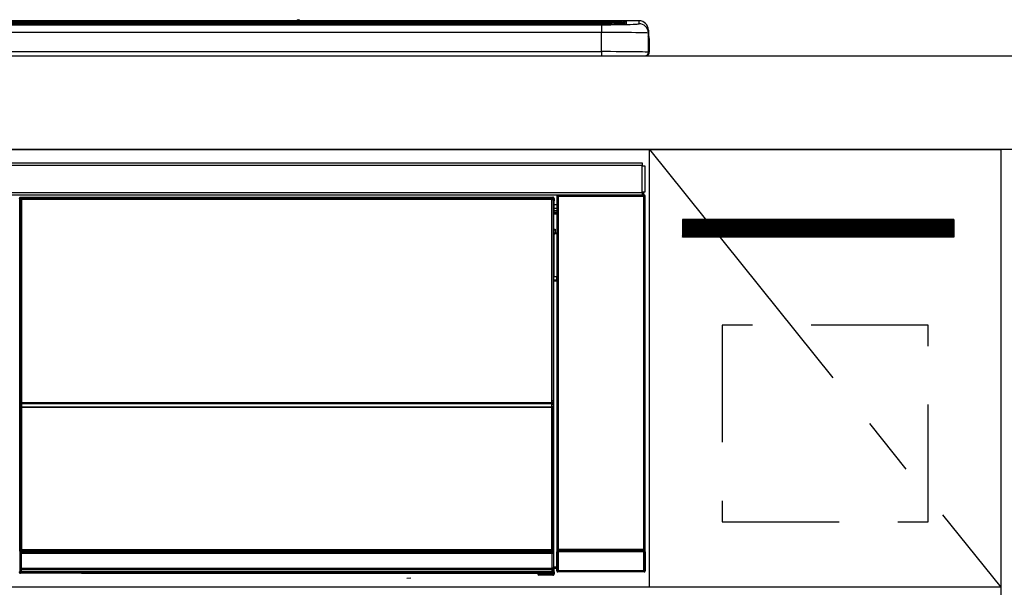
# Model space of a CAD drawing. Extents: x 83844 to 110317, y -25 to 8845.
# Drawn here: x 86913 to 87334, y 2800 to 3043 of the extents above; entities that cross this region are included whole.
import ezdxf

# ---------------------------------------------------------------- set-up
doc = ezdxf.new("R2010")
doc.units = 0
doc.header["$LTSCALE"] = 50
doc.header["$MEASUREMENT"] = 0
doc.linetypes.add('CENTER', pattern=[2, 1.25, -0.25, 0.25, -0.25])
doc.linetypes.add('HIDDEN', pattern=[0.375, 0.25, -0.125])
for name, color, linetype in [('120-キャビネット（外）', 7, 'CONTINUOUS'), ('121-キャビネット（中）', 253, 'HIDDEN'), ('122-扉', 6, 'CONTINUOUS'), ('123-扉向き', 231, 'CENTER'), ('126-甲板', 2, 'CONTINUOUS'), ('150-機器', 8, 'CONTINUOUS')]:
    doc.layers.add(name, color=color, linetype=linetype)

# ---------------------------------------------------------------- blocks, each defined once
blk = doc.blocks.new('HT-F6S_S')
at = {"layer": '150-機器', "color": 13, "linetype": 'Continuous'}
for p, q in [((-284.5, 14.86), (284.5, 14.86)), ((284.5, 14.36), (-284.5, 14.36)), ((234.74, 13.83), (-284, 13.83)), ((279.5, 13.42), (-279.5, 13.42)), ((279.5, 13.42), (-279.5, 13.42)), ((-279.5, 13.25), (279.5, 13.25)), ((149.27, 14.93), (-149.27, 14.93)), ((149.27, 14.93), (-149.27, 14.93)), ((31.34, 13.58), (20.34, 13.58)), ((32.34, 13.56), (32.34, 13.42)), ((32.34, 13.42), (32.34, 13.56)), ((38.34, 13.56), (38.34, 13.42)), ((69.34, 13.58), (39.34, 13.58)), ((70.34, 13.56), (70.34, 13.42)), ((70.34, 13.42), (70.34, 13.56)), ((122.75, 13.56), (122.75, 13.42)), ((134.75, 13.58), (123.75, 13.58)), ((135.75, 13.42), (135.75, 13.56)), ((135.75, 13.56), (135.75, 13.42)), ((141.75, 13.56), (141.75, 13.42)), ((172.75, 13.58), (142.75, 13.58)), ((149.26, 14.89), (149.26, 14.89)), ((149.26, 14.89), (149.31, 14.88)), ((149.31, 14.88), (149.48, 14.88)), ((149.48, 14.88), (149.72, 14.87)), ((149.72, 14.87), (150, 14.87)), ((150, 14.87), (150.28, 14.87)), ((150.28, 14.87), (150.52, 14.88)), ((150.52, 14.88), (150.69, 14.88)), ((150.69, 14.88), (150.74, 14.89)), ((295.5, 14.93), (150.73, 14.93)), ((295.5, 14.93), (150.73, 14.93)), ((150.74, 14.89), (150.74, 14.89)), ((173.75, 13.56), (173.75, 13.42)), ((173.75, 13.42), (173.75, 13.56)), ((179.75, 13.56), (179.75, 13.42)), ((191.75, 13.58), (180.75, 13.58)), ((192.75, 13.56), (192.75, 13.42)), ((192.75, 13.42), (192.75, 13.56)), ((234.74, 13.9), (234.74, 13.51)), ((234.74, 13.51), (234.74, 13.42)), ((250.74, 13.93), (235.74, 13.93)), ((235.74, 13.48), (250.74, 13.48)), ((235.74, 13.48), (235.74, 13.42)), ((250.74, 13.48), (250.74, 13.42)), ((251.74, 13.51), (251.74, 13.9)), ((251.74, 13.9), (251.74, 13.42)), ((284, 13.83), (251.74, 13.83)), ((251.74, 13.51), (251.74, 13.42)), ((279.5, 13.42), (279.5, 13.42)), ((279.5, 13.25), (279.5, 9.93)), ((284.5, 14.86), (284.5, 14.36)), ((284.5, 13.83), (284.5, 14.36)), ((289.5, 13.61), (289.5, 14.21)), ((289.5, 13.61), (289.5, 14.21)), ((289.9, 13.68), (289.88, 13.68)), ((290, 13.69), (289.9, 13.68)), ((290, 13.69), (289.97, 13.68)), ((290, 14.71), (290, 13.69)), ((295.5, 13.68), (295.5, 14.93)), ((295.5, 14.93), (295.5, 14.93)), ((279.5, 9.93), (-279.5, 9.93)), ((279.5, 1.75), (279.5, 9.93)), ((299.5, 10.93), (299.5, 9.68)), ((299.5, 8.69), (299.5, 10.93)), ((299.5, 9.68), (299.5, 1.5)), ((299.5, 8.69), (299.5, 7)), ((299.5, 7), (299.5, 1.5)), ((299.6, 0.6), (299.6, 7.4)), ((299.9, 7.4), (299.6, 7.4)), ((299.9, 7.4), (299.9, 1.5)), ((299.9, 7.4), (299.9, 7.4)), ((299.9, 1.5), (299.9, 7.4)), ((-298, 0), (298, 0)), ((-279.5, 1.75), (279.5, 1.75)), ((279.5, 1.75), (279.5, 0)), ((299.9, 1.5), (299.9, 1.5)), ((-296.8, -45.78), (296.8, -45.78)), ((296.8, -45.78), (296.8, -46.88)), ((296.8, -46.88), (-296.8, -46.88)), ((296.8, -46.88), (296.8, -46.98)), ((296.8, -46.98), (296.9, -46.98)), ((296.9, -58.28), (296.9, -46.98)), ((296.9, -46.98), (298, -46.98)), ((298, -46.98), (298, -58.28)), ((-296.8, -58.38), (296.8, -58.38)), ((296.9, -58.28), (296.8, -58.28)), ((296.8, -58.28), (296.8, -58.38)), ((296.8, -58.38), (296.8, -59.48)), ((298, -58.28), (296.9, -58.28)), ((297.14, -58.28), (297.14, -59.56)), ((297.31, -59.54), (297.31, -58.28)), ((297.37, -58.28), (297.37, -59.48)), ((296.8, -59.48), (-296.8, -59.48)), ((31.09, -61.19), (30.86, -60.96)), ((31.09, -152.19), (31.09, -61.19)), ((31.09, -61.19), (31.17, -61.19)), ((31.17, -61.27), (31.17, -211.5)), ((31.29, -61.39), (31.17, -61.27)), ((31.29, -147.43), (31.29, -61.39)), ((31.29, -61.39), (31.79, -61.39)), ((31.36, -60.46), (31.59, -60.69)), ((31.36, -60.46), (258.74, -60.46)), ((31.59, -60.69), (258.51, -60.69)), ((31.59, -60.69), (31.59, -60.77)), ((31.67, -60.77), (31.79, -60.89)), ((258.43, -60.77), (31.67, -60.77)), ((31.79, -61.39), (31.79, -60.89)), ((31.79, -60.89), (258.31, -60.89)), ((258.31, -61.39), (31.79, -61.39)), ((31.79, -61.39), (31.79, -147.43)), ((258.31, -60.89), (258.43, -60.77)), ((258.31, -61.39), (258.31, -60.89)), ((258.31, -147.43), (258.31, -61.39)), ((258.31, -61.39), (258.81, -61.39)), ((258.51, -60.69), (258.74, -60.46)), ((258.51, -60.69), (258.51, -60.77)), ((258.93, -61.27), (258.81, -61.39)), ((258.81, -61.39), (258.81, -147.43)), ((259.01, -61.19), (258.93, -61.19)), ((258.93, -61.27), (258.93, -75.9)), ((259.24, -60.96), (259.01, -61.19)), ((259.01, -61.19), (259.01, -73.91)), ((259.24, -62.01), (259.17, -62.08)), ((259.17, -62.08), (259.17, -66.48)), ((259.24, -60.96), (259.24, -62.01)), ((260.5, -60.14), (260.33, -59.98)), ((260.33, -59.98), (260.33, -90.43)), ((260.5, -210.75), (260.5, -60.14)), ((260.5, -60.14), (261, -60.14)), ((260.83, -59.48), (260.92, -59.56)), ((260.92, -59.48), (260.92, -59.56)), ((260.92, -59.56), (261, -59.64)), ((261, -59.64), (261, -60.14)), ((261, -59.64), (297.5, -59.64)), ((261, -60.14), (261, -210.75)), ((297.5, -60.14), (261, -60.14)), ((261.42, -59.57), (261.42, -59.48)), ((261.42, -59.57), (261.92, -59.57)), ((261.92, -59.57), (261.92, -59.48)), ((262.42, -59.56), (262.41, -59.48)), ((262.42, -59.56), (262.42, -59.48)), ((263.25, -59.53), (263.15, -59.48)), ((265.75, -59.53), (263.25, -59.53)), ((265.75, -59.48), (265.75, -59.53)), ((272.75, -59.53), (272.75, -59.48)), ((275.25, -59.53), (272.75, -59.53)), ((275.35, -59.48), (275.25, -59.53)), ((283.83, -59.49), (284.06, -59.6)), ((285.06, -59.61), (285.09, -59.61)), ((286.09, -59.6), (286.2, -59.55)), ((286.2, -59.48), (286.2, -59.55)), ((290.2, -59.55), (290.2, -59.48)), ((290.2, -59.55), (290.31, -59.6)), ((291.31, -59.61), (291.34, -59.61)), ((292.34, -59.6), (292.57, -59.49)), ((295.37, -59.48), (295.45, -59.57)), ((295.45, -59.57), (295.45, -59.48)), ((295.45, -59.57), (296.15, -59.57)), ((296.15, -59.57), (296.15, -59.48)), ((297.31, -59.54), (297.37, -59.48)), ((297.67, -59.48), (297.37, -59.48)), ((297.5, -59.64), (297.67, -59.48)), ((297.5, -60.14), (297.5, -59.64)), ((297.5, -210.75), (297.5, -60.14)), ((297.5, -60.14), (298, -60.14)), ((298.17, -59.98), (298, -60.14)), ((298, -60.14), (298, -210.75)), ((298.17, -219.91), (298.17, -59.98)), ((260.33, -63.7), (259.17, -63.7)), ((259.17, -65.1), (260.33, -65.1)), ((260.33, -66.3), (259.17, -66.3)), ((259.17, -66.48), (259.27, -66.59)), ((259.17, -67.1), (259.27, -67)), ((259.17, -67.1), (260.33, -67.1)), ((259.27, -67), (259.27, -66.59)), ((260.33, -66.9), (259.27, -66.9)), ((259.27, -67), (260.33, -67)), ((259.16, -74.06), (259.16, -67.6)), ((260.33, -67.6), (259.16, -67.6)), ((259.01, -73.91), (258.93, -73.91)), ((259.16, -74.57), (258.93, -74.57)), ((258.93, -74.59), (259.16, -74.59)), ((259.01, -73.91), (259.16, -74.06)), ((259.16, -74.07), (259.16, -74.06)), ((259.16, -74.07), (259.66, -74.07)), ((259.17, -74.56), (259.16, -74.57)), ((259.16, -74.57), (259.16, -74.57)), ((259.16, -75.59), (259.16, -74.57)), ((259.16, -75.59), (259.66, -75.59)), ((259.2, -74.53), (259.17, -74.56)), ((259.25, -74.48), (259.2, -74.53)), ((259.31, -74.42), (259.25, -74.48)), ((259.38, -74.34), (259.31, -74.42)), ((259.47, -74.26), (259.38, -74.34)), ((259.56, -74.16), (259.47, -74.26)), ((259.66, -74.07), (259.56, -74.16)), ((259.66, -74.07), (259.66, -75.59)), ((259.66, -75.59), (259.66, -76.07)), ((259.66, -75.59), (260.33, -75.59)), ((259.1, -76.07), (258.93, -75.9)), ((259.1, -76.07), (259.1, -94.33)), ((260.33, -76.07), (259.1, -76.07)), ((258.93, -94.5), (259.1, -94.33)), ((258.93, -94.5), (258.93, -211)), ((260.33, -95.81), (258.93, -95.81)), ((258.93, -95.83), (260.33, -95.83)), ((258.93, -96.49), (259.01, -96.49)), ((259.16, -96.34), (259.01, -96.49)), ((259.01, -96.49), (259.01, -152.19)), ((259.1, -94.33), (260.33, -94.33)), ((259.16, -96.34), (259.16, -96.33)), ((260.33, -96.33), (259.16, -96.33)), ((259.16, -218.3), (259.16, -96.34)), ((260.33, -95.82), (260.33, -94.33)), ((31.29, -148.01), (31.29, -147.43)), ((31.79, -147.43), (31.29, -147.43)), ((31.79, -148.01), (31.29, -148.01)), ((31.34, -150.27), (31.31, -149.01)), ((31.31, -149.01), (31.31, -149.01)), ((31.84, -150.27), (31.34, -150.27)), ((31.34, -211.33), (31.34, -150.27)), ((31.79, -147.43), (31.79, -148.01)), ((31.79, -148.01), (258.31, -148.01)), ((31.81, -148.67), (31.81, -148.51)), ((31.81, -148.51), (258.29, -148.51)), ((31.81, -148.51), (31.81, -148.51)), ((258.29, -148.51), (31.81, -148.51)), ((31.81, -148.67), (31.84, -149.93)), ((258.29, -148.67), (31.81, -148.67)), ((31.84, -149.93), (31.84, -150.27)), ((31.84, -149.93), (258.27, -149.93)), ((258.27, -150.27), (31.84, -150.27)), ((31.84, -150.27), (31.84, -210.83)), ((258.27, -149.93), (258.29, -148.67)), ((258.27, -149.93), (258.27, -150.27)), ((258.27, -210.83), (258.27, -150.27)), ((258.76, -150.27), (258.27, -150.27)), ((258.29, -148.67), (258.29, -148.51)), ((258.29, -148.51), (258.29, -148.51)), ((258.31, -148.01), (258.31, -147.43)), ((258.81, -147.43), (258.31, -147.43)), ((258.81, -148.01), (258.31, -148.01)), ((258.79, -149.01), (258.76, -150.27)), ((258.76, -150.27), (258.76, -210.83)), ((258.79, -149.01), (258.79, -149.01)), ((258.81, -147.43), (258.81, -148.01)), ((31.09, -211.54), (31.09, -152.19)), ((31.09, -152.19), (31.17, -152.19)), ((258.93, -152.19), (259.01, -152.19)), ((259.01, -152.19), (259.01, -211.54)), ((260.33, -170.46), (260.33, -219.91)), ((31.59, -211.54), (31.09, -211.54)), ((31.15, -212.54), (31.11, -212.54)), ((31.15, -219.32), (31.15, -212.54)), ((31.65, -212.54), (31.15, -212.54)), ((31.34, -211.33), (31.17, -211.5)), ((258.43, -211.5), (31.17, -211.5)), ((31.34, -211.33), (31.35, -211.32)), ((258.27, -211.33), (31.34, -211.33)), ((31.35, -211.32), (31.38, -211.29)), ((31.38, -211.29), (31.42, -211.25)), ((31.42, -211.25), (31.48, -211.18)), ((31.48, -211.18), (31.56, -211.11)), ((31.56, -211.11), (31.65, -211.02)), ((31.59, -211.5), (31.59, -211.54)), ((31.59, -211.54), (258.51, -211.54)), ((31.61, -212.04), (31.65, -212.04)), ((31.65, -211.02), (31.74, -210.93)), ((31.65, -212.04), (31.65, -212.54)), ((31.65, -212.04), (258.45, -212.04)), ((31.65, -212.54), (31.65, -218.83)), ((258.45, -212.54), (31.65, -212.54)), ((31.74, -210.93), (31.84, -210.83)), ((31.84, -210.83), (258.27, -210.83)), ((258.27, -210.83), (258.76, -210.83)), ((258.27, -211.33), (258.27, -210.83)), ((258.43, -211.5), (258.27, -211.33)), ((258.45, -212.04), (258.45, -212.54)), ((258.45, -212.04), (258.49, -212.04)), ((258.45, -218.83), (258.45, -212.54)), ((258.95, -212.54), (258.45, -212.54)), ((258.51, -211.54), (258.51, -211.49)), ((259.01, -211.54), (258.51, -211.54)), ((258.76, -210.83), (258.93, -211)), ((258.95, -212.54), (258.95, -219.32)), ((258.99, -212.54), (258.95, -212.54)), ((260.93, -211.81), (260.43, -211.81)), ((260.43, -219.82), (260.43, -211.81)), ((260.44, -210.81), (260.5, -210.75)), ((260.5, -210.75), (261, -210.75)), ((297.57, -211.81), (260.93, -211.81)), ((260.93, -211.81), (260.93, -219.82)), ((261, -211.25), (260.94, -211.31)), ((260.94, -211.31), (297.56, -211.31)), ((261, -210.75), (297.5, -210.75)), ((261, -211.25), (261, -210.75)), ((297.5, -211.25), (261, -211.25)), ((297.5, -210.75), (297.5, -211.25)), ((297.5, -210.75), (298, -210.75)), ((297.56, -211.31), (297.5, -211.25)), ((298.07, -211.81), (297.57, -211.81)), ((297.57, -219.82), (297.57, -211.81)), ((298, -210.75), (298.06, -210.81)), ((298.07, -211.81), (298.07, -219.82)), ((259.16, -218.3), (260.33, -218.3)), ((30.84, -220.49), (31.2, -220.13)), ((31.2, -219.37), (31.15, -219.32)), ((31.2, -220.13), (31.2, -219.37)), ((31.2, -219.37), (31.7, -219.37)), ((31.2, -220.13), (31.7, -220.13)), ((31.7, -220.63), (31.34, -220.99)), ((57.4, -220.99), (31.34, -220.99)), ((31.66, -218.83), (31.65, -218.83)), ((31.66, -218.83), (31.7, -218.87)), ((31.66, -218.83), (258.44, -218.83)), ((31.7, -219.37), (31.7, -218.87)), ((31.7, -218.87), (258.4, -218.87)), ((258.4, -219.37), (31.7, -219.37)), ((31.7, -219.37), (31.7, -220.13)), ((31.7, -220.13), (258.4, -220.13)), ((31.7, -220.63), (31.7, -220.13)), ((258.4, -220.63), (31.7, -220.63)), ((57.4, -220.99), (57.4, -221)), ((57.4, -221), (252.27, -221)), ((74.03, -220.71), (74.02, -220.94)), ((74.02, -220.94), (231.88, -220.94)), ((231.87, -220.71), (74.03, -220.71)), ((231.88, -220.94), (231.87, -220.71)), ((252.27, -221.3), (252.27, -220.96)), ((252.77, -221.3), (252.27, -221.3)), ((252.77, -220.95), (258.72, -220.95)), ((252.77, -220.95), (252.77, -221.3)), ((252.77, -221.3), (252.77, -221.8)), ((252.77, -221.3), (258.73, -221.3)), ((258.73, -221.8), (252.77, -221.8)), ((258.4, -218.87), (258.44, -218.83)), ((258.4, -219.37), (258.4, -218.87)), ((258.4, -220.13), (258.4, -219.37)), ((258.4, -219.37), (258.9, -219.37)), ((258.4, -220.13), (258.9, -220.13)), ((258.4, -220.63), (258.4, -220.13)), ((258.72, -220.95), (258.4, -220.63)), ((258.45, -218.83), (258.44, -218.83)), ((258.72, -220.95), (258.73, -220.95)), ((258.73, -221.3), (258.73, -220.95)), ((258.73, -221.8), (258.73, -221.3)), ((259.23, -221.3), (258.73, -221.3)), ((258.77, -221.8), (258.73, -221.8)), ((258.95, -219.32), (258.9, -219.37)), ((258.9, -219.37), (258.9, -220.13)), ((258.9, -220.13), (259.23, -220.46)), ((259.17, -218.8), (259.27, -218.9)), ((260.33, -218.8), (259.17, -218.8)), ((259.23, -220.46), (259.23, -221.3)), ((259.23, -221.3), (259.27, -221.3)), ((259.27, -221.3), (259.27, -218.9)), ((260.33, -218.9), (259.27, -218.9)), ((260.33, -219.91), (260.43, -219.82)), ((260.93, -219.82), (260.43, -219.82)), ((260.93, -220.32), (260.83, -220.41)), ((297.67, -220.41), (260.83, -220.41)), ((260.93, -219.82), (260.93, -220.32)), ((260.93, -219.82), (297.57, -219.82)), ((297.57, -220.32), (260.93, -220.32)), ((297.57, -220.32), (297.57, -219.82)), ((298.07, -219.82), (297.57, -219.82)), ((297.67, -220.41), (297.57, -220.32)), ((298.07, -219.82), (298.17, -219.91)), ((196.31, -223.11), (198.05, -222.92))]:
    blk.add_line(p, q, dxfattribs=at)
for points in [[(279.5, 13.25), (281.49, 13.26), (283.46, 13.27), (285.36, 13.28), (287.17, 13.31), (288.86, 13.33), (290.41, 13.37), (291.78, 13.41), (292.96, 13.45), (293.94, 13.5), (294.68, 13.55), (295.19, 13.6), (295.46, 13.65), (295.5, 13.68)], [(299.5, 9.68), (299.34, 9.71), (298.88, 9.74), (298.11, 9.77), (297.05, 9.8), (295.72, 9.83), (294.13, 9.85), (292.32, 9.87), (290.31, 9.89), (288.12, 9.9), (285.81, 9.92), (283.39, 9.92), (280.91, 9.93), (279.5, 9.93)], [(299.5, 1.5), (299.34, 1.53), (298.88, 1.56), (298.11, 1.59), (297.05, 1.62), (295.72, 1.65), (294.13, 1.67), (292.32, 1.69), (290.31, 1.71), (288.12, 1.73), (285.81, 1.74), (283.39, 1.75), (280.91, 1.75), (279.5, 1.75)], [(31.36, -60.46), (31.3, -60.47), (31.24, -60.48), (31.18, -60.5), (31.12, -60.52), (31.07, -60.56), (31.02, -60.6), (30.98, -60.64), (30.94, -60.69), (30.91, -60.75), (30.89, -60.81), (30.87, -60.87), (30.86, -60.93), (30.86, -60.96)], [(31.67, -60.77), (31.61, -60.77), (31.55, -60.78), (31.49, -60.8), (31.43, -60.83), (31.38, -60.86), (31.33, -60.9), (31.29, -60.95), (31.25, -61), (31.22, -61.05), (31.19, -61.11), (31.18, -61.17), (31.17, -61.23), (31.17, -61.27)], [(258.93, -61.27), (258.93, -61.21), (258.92, -61.15), (258.9, -61.09), (258.87, -61.03), (258.84, -60.98), (258.8, -60.93), (258.75, -60.89), (258.7, -60.85), (258.65, -60.82), (258.59, -60.79), (258.53, -60.78), (258.47, -60.77), (258.43, -60.77)], [(259.24, -60.96), (259.23, -60.9), (259.22, -60.84), (259.2, -60.78), (259.18, -60.72), (259.14, -60.67), (259.1, -60.62), (259.06, -60.58), (259.01, -60.54), (258.95, -60.51), (258.89, -60.49), (258.83, -60.47), (258.77, -60.46), (258.74, -60.46)], [(260.83, -59.48), (260.77, -59.49), (260.71, -59.5), (260.65, -59.52), (260.59, -59.54), (260.54, -59.58), (260.49, -59.62), (260.45, -59.66), (260.41, -59.71), (260.38, -59.77), (260.36, -59.82), (260.34, -59.88), (260.34, -59.95), (260.33, -59.98)], [(265.75, -59.53), (265.78, -59.54), (265.86, -59.54), (265.99, -59.54), (266.18, -59.55), (266.41, -59.55), (266.69, -59.55), (267.01, -59.56), (267.36, -59.56), (267.74, -59.56), (268.15, -59.56), (268.57, -59.56), (269, -59.56), (269.44, -59.56), (269.87, -59.56), (270.3, -59.56), (270.71, -59.56), (271.09, -59.56), (271.45, -59.56), (271.77, -59.55), (272.05, -59.55), (272.29, -59.55), (272.49, -59.55), (272.63, -59.54), (272.71, -59.54), (272.75, -59.53), (272.75, -59.53)], [(283.83, -59.49), (283.82, -59.49), (283.8, -59.49), (283.76, -59.49), (283.7, -59.49), (283.63, -59.48), (283.55, -59.48), (283.46, -59.48), (283.36, -59.48), (283.25, -59.48), (283.13, -59.48), (283.01, -59.48), (282.89, -59.48), (282.83, -59.48)], [(284.06, -59.6), (284.07, -59.6), (284.1, -59.61), (284.14, -59.61), (284.19, -59.61), (284.26, -59.61), (284.34, -59.61), (284.43, -59.61), (284.53, -59.61), (284.64, -59.61), (284.76, -59.61), (284.88, -59.61), (285.01, -59.61), (285.06, -59.61)], [(285.09, -59.61), (285.22, -59.61), (285.34, -59.61), (285.46, -59.61), (285.57, -59.61), (285.68, -59.61), (285.78, -59.61), (285.86, -59.61), (285.94, -59.61), (286, -59.61), (286.04, -59.61), (286.08, -59.61), (286.09, -59.6), (286.09, -59.6)], [(286.2, -59.55), (286.21, -59.55), (286.25, -59.56), (286.33, -59.56), (286.43, -59.56), (286.56, -59.56), (286.71, -59.56), (286.89, -59.56), (287.09, -59.57), (287.31, -59.57), (287.54, -59.57), (287.78, -59.57), (288.02, -59.57), (288.27, -59.57), (288.52, -59.57), (288.77, -59.57), (289, -59.57), (289.22, -59.57), (289.43, -59.56), (289.62, -59.56), (289.78, -59.56), (289.92, -59.56), (290.04, -59.56), (290.12, -59.56), (290.17, -59.55), (290.2, -59.55), (290.2, -59.55)], [(290.31, -59.6), (290.32, -59.6), (290.34, -59.61), (290.38, -59.61), (290.44, -59.61), (290.5, -59.61), (290.59, -59.61), (290.68, -59.61), (290.78, -59.61), (290.89, -59.61), (291.01, -59.61), (291.13, -59.61), (291.25, -59.61), (291.31, -59.61)], [(291.34, -59.61), (291.46, -59.61), (291.59, -59.61), (291.71, -59.61), (291.82, -59.61), (291.92, -59.61), (292.02, -59.61), (292.11, -59.61), (292.18, -59.61), (292.24, -59.61), (292.29, -59.61), (292.32, -59.61), (292.34, -59.6), (292.34, -59.6)], [(293.57, -59.48), (293.44, -59.48), (293.32, -59.48), (293.2, -59.48), (293.09, -59.48), (292.98, -59.48), (292.89, -59.48), (292.8, -59.48), (292.73, -59.49), (292.66, -59.49), (292.62, -59.49), (292.59, -59.49), (292.57, -59.49), (292.57, -59.49)], [(296.15, -59.57), (296.27, -59.57), (296.39, -59.57), (296.51, -59.57), (296.63, -59.57), (296.73, -59.57), (296.83, -59.57), (296.91, -59.57), (296.99, -59.56), (297.05, -59.56), (297.09, -59.56), (297.13, -59.56), (297.14, -59.56)], [(297.14, -59.56), (297.31, -59.54)], [(298.17, -59.98), (298.16, -59.92), (298.15, -59.86), (298.13, -59.8), (298.1, -59.74), (298.07, -59.69), (298.03, -59.64), (297.99, -59.6), (297.94, -59.56), (297.88, -59.53), (297.82, -59.51), (297.76, -59.49), (297.7, -59.48), (297.67, -59.48)], [(259.17, -67.1), (259.17, -67.11), (259.17, -67.12), (259.16, -67.14), (259.16, -67.17), (259.16, -67.2), (259.16, -67.24), (259.16, -67.29), (259.16, -67.34), (259.16, -67.4), (259.16, -67.45), (259.16, -67.51), (259.16, -67.58), (259.16, -67.6)], [(258.93, -74.49), (258.98, -74.45), (259.03, -74.41), (259.06, -74.36), (259.1, -74.3), (259.12, -74.25), (259.14, -74.19), (259.16, -74.13), (259.16, -74.07)], [(259.16, -96.33), (259.15, -96.27), (259.14, -96.21), (259.12, -96.15), (259.1, -96.09), (259.06, -96.04), (259.02, -95.99), (258.98, -95.95), (258.93, -95.91)], [(31.29, -148.01), (31.29, -148.13), (31.29, -148.26), (31.29, -148.37), (31.29, -148.49), (31.29, -148.59), (31.3, -148.69), (31.3, -148.78), (31.3, -148.85), (31.3, -148.91), (31.3, -148.96), (31.31, -148.99), (31.31, -149.01), (31.31, -149.01)], [(31.79, -148.01), (31.79, -148.07), (31.79, -148.13), (31.79, -148.19), (31.79, -148.25), (31.79, -148.3), (31.8, -148.35), (31.8, -148.39), (31.8, -148.43), (31.8, -148.46), (31.8, -148.48), (31.81, -148.5), (31.81, -148.51), (31.81, -148.51)], [(258.29, -148.51), (258.29, -148.5), (258.3, -148.49), (258.3, -148.47), (258.3, -148.44), (258.3, -148.41), (258.3, -148.37), (258.3, -148.32), (258.31, -148.27), (258.31, -148.22), (258.31, -148.16), (258.31, -148.1), (258.31, -148.04), (258.31, -148.01)], [(258.79, -149.01), (258.79, -149), (258.8, -148.97), (258.8, -148.93), (258.8, -148.88), (258.8, -148.81), (258.8, -148.73), (258.8, -148.64), (258.81, -148.53), (258.81, -148.42), (258.81, -148.31), (258.81, -148.19), (258.81, -148.06), (258.81, -148.01)], [(31.09, -211.54), (31.09, -211.66), (31.09, -211.79), (31.1, -211.91), (31.1, -212.02), (31.1, -212.12), (31.1, -212.22), (31.1, -212.31), (31.1, -212.38), (31.1, -212.44), (31.11, -212.49), (31.11, -212.52), (31.11, -212.54), (31.11, -212.54)], [(31.59, -211.54), (31.59, -211.6), (31.59, -211.66), (31.6, -211.72), (31.6, -211.78), (31.6, -211.83), (31.6, -211.88), (31.6, -211.92), (31.6, -211.96), (31.6, -211.99), (31.61, -212.01), (31.61, -212.03), (31.61, -212.04), (31.61, -212.04)], [(258.43, -211.5), (258.49, -211.5), (258.55, -211.48), (258.61, -211.47), (258.67, -211.44), (258.72, -211.41), (258.77, -211.37), (258.81, -211.32), (258.85, -211.27), (258.88, -211.22), (258.91, -211.16), (258.92, -211.1), (258.93, -211.04), (258.93, -211)], [(258.49, -212.04), (258.49, -212.04), (258.49, -212.02), (258.49, -212), (258.5, -211.98), (258.5, -211.95), (258.5, -211.91), (258.5, -211.86), (258.5, -211.81), (258.5, -211.76), (258.51, -211.7), (258.51, -211.64), (258.51, -211.58), (258.51, -211.54)], [(258.99, -212.54), (258.99, -212.53), (258.99, -212.51), (258.99, -212.47), (259, -212.42), (259, -212.35), (259, -212.27), (259, -212.18), (259, -212.08), (259, -211.97), (259, -211.85), (259.01, -211.73), (259.01, -211.61), (259.01, -211.54)], [(260.44, -210.81), (260.44, -210.82), (260.44, -210.84), (260.44, -210.88), (260.44, -210.93), (260.43, -211), (260.43, -211.08), (260.43, -211.17), (260.43, -211.27), (260.43, -211.38), (260.43, -211.5), (260.43, -211.62), (260.43, -211.75), (260.43, -211.81)], [(260.94, -211.31), (260.94, -211.31), (260.94, -211.32), (260.94, -211.34), (260.94, -211.37), (260.93, -211.4), (260.93, -211.44), (260.93, -211.49), (260.93, -211.54), (260.93, -211.6), (260.93, -211.65), (260.93, -211.71), (260.93, -211.78), (260.93, -211.81)], [(297.57, -211.81), (297.57, -211.74), (297.57, -211.68), (297.57, -211.62), (297.57, -211.57), (297.57, -211.51), (297.57, -211.47), (297.57, -211.42), (297.56, -211.39), (297.56, -211.36), (297.56, -211.33), (297.56, -211.32), (297.56, -211.31), (297.56, -211.31)], [(298.07, -211.81), (298.07, -211.68), (298.07, -211.56), (298.07, -211.44), (298.07, -211.33), (298.07, -211.22), (298.07, -211.13), (298.07, -211.04), (298.06, -210.97), (298.06, -210.91), (298.06, -210.86), (298.06, -210.83), (298.06, -210.81), (298.06, -210.81)], [(259.16, -218.3), (259.16, -218.36), (259.16, -218.42), (259.16, -218.48), (259.16, -218.54), (259.16, -218.59), (259.16, -218.64), (259.16, -218.68), (259.16, -218.72), (259.16, -218.75), (259.17, -218.77), (259.17, -218.79), (259.17, -218.8), (259.17, -218.8)], [(30.84, -220.49), (30.84, -220.55), (30.85, -220.62), (30.87, -220.67), (30.9, -220.73), (30.93, -220.78), (30.97, -220.83), (31.02, -220.88), (31.07, -220.91), (31.12, -220.94), (31.18, -220.97), (31.24, -220.98), (31.3, -220.99), (31.34, -220.99)], [(31.65, -218.83), (31.59, -218.84), (31.53, -218.85), (31.47, -218.87), (31.41, -218.9), (31.36, -218.93), (31.31, -218.97), (31.27, -219.01), (31.23, -219.06), (31.2, -219.12), (31.18, -219.18), (31.16, -219.24), (31.15, -219.3), (31.15, -219.32)], [(252.77, -220.95), (252.71, -220.95), (252.65, -220.95), (252.59, -220.95), (252.53, -220.95), (252.48, -220.95), (252.43, -220.95), (252.39, -220.95), (252.35, -220.95), (252.32, -220.95), (252.3, -220.95), (252.28, -220.95), (252.27, -220.96), (252.27, -220.96)], [(258.95, -219.32), (258.94, -219.26), (258.93, -219.2), (258.91, -219.14), (258.88, -219.09), (258.85, -219.04), (258.81, -218.99), (258.76, -218.95), (258.71, -218.91), (258.66, -218.88), (258.6, -218.86), (258.54, -218.84), (258.47, -218.83), (258.45, -218.83)], [(258.73, -220.95), (258.79, -220.94), (258.85, -220.93), (258.91, -220.91), (258.97, -220.88), (259.02, -220.85), (259.07, -220.81), (259.11, -220.76), (259.15, -220.71), (259.18, -220.66), (259.2, -220.6), (259.22, -220.54), (259.23, -220.48), (259.23, -220.46)], [(258.77, -221.8), (258.83, -221.8), (258.89, -221.78), (258.95, -221.77), (259.01, -221.74), (259.06, -221.71), (259.11, -221.67), (259.16, -221.62), (259.19, -221.57), (259.22, -221.52), (259.25, -221.46), (259.26, -221.4), (259.27, -221.34), (259.27, -221.3)], [(260.33, -219.91), (260.34, -219.98), (260.35, -220.04), (260.37, -220.1), (260.4, -220.15), (260.43, -220.21), (260.47, -220.25), (260.51, -220.3), (260.56, -220.33), (260.62, -220.36), (260.68, -220.39), (260.74, -220.4), (260.8, -220.41), (260.83, -220.41)], [(297.67, -220.41), (297.73, -220.41), (297.79, -220.4), (297.85, -220.38), (297.91, -220.35), (297.96, -220.32), (298.01, -220.28), (298.05, -220.23), (298.09, -220.18), (298.12, -220.13), (298.14, -220.07), (298.16, -220.01), (298.16, -219.95), (298.17, -219.91)]]:
    blk.add_lwpolyline(points, dxfattribs=at)
for centre, radius, start, end in [((31.59, 4.01), 9.57, 85.5056, 91.4953), ((39.09, 4.01), 9.57, 88.5047, 94.4944), ((69.59, 4.01), 9.57, 85.5057, 91.4953), ((123.5, 4.01), 9.57, 88.5047, 94.4943), ((135, 4.01), 9.57, 85.5056, 91.4953), ((142.5, 4.01), 9.57, 88.5048, 94.4942), ((150, 14.59), 0.801, 22.0578, 157.9422), ((173, 4.01), 9.57, 85.5056, 91.4953), ((180.5, 4.01), 9.57, 88.5048, 94.4942), ((192, 4.02), 9.57, 85.5055, 91.4954), ((235.49, 4.36), 9.57, 88.5048, 94.4942), ((235.49, 23.05), 9.57, 265.5055, 271.4955), ((250.99, 4.36), 9.57, 85.5056, 91.4954), ((250.99, 23.05), 9.57, 268.5046, 274.4944), ((282.09, 117.08), 103.7, 268.5666, 274.3531), ((285.25, -34.02), 47.87, 85.5056, 91.4954), ((285.88, -37.56), 52.43, 85.4928, 91.5082), ((285.56, -35.83), 50.2, 85.4947, 91.2065), ((290, 14.21), 0.5, 89.9908, 179.9902), ((295.5, 10.93), 4, 0.0101, 90.0097), ((295.5, 9.68), 4, 0.0093, 90.0101), ((297.9, 7.4), 2, 0, 40.1199), ((297.9, 7.4), 2, 0, 39.8808), ((297.9, 7.4), 1.7, 0, 29.3834), ((298, 1.5), 1.5, 270, 0), ((298, 1.5), 1.5, 270, 0), ((298.4, 1.5), 1.5, 270, 323.1301), ((298.4, 1.5), 1.5, 270, 323.1301), ((298.4, 1.5), 1.5, 323.0852, 0.046), ((298.4, 1.5), 1.5, 323.1662, 359.965), ((31.59, -61.19), 0.5, 90.0208, 179.9796), ((31.79, -61.39), 0.5, 90.0208, 179.9796), ((258.31, -61.39), 0.5, 0.0232, 89.9776), ((258.51, -61.19), 0.5, 0.0184, 89.9825), ((261, -60.14), 0.5, 90.0076, 179.9911), ((261.29, -44.94), 14.63, 268.525, 270.4838), ((262.05, -45.24), 14.33, 269.5002, 271.4996), ((297.5, -60.14), 0.5, 0.0069, 89.9944), ((258.51, -73.91), 0.5, 328.2339, 359.986), ((259.66, -75.59), 0.5, 180, 252.7727), ((258.51, -96.49), 0.5, 0.014, 31.7661), ((31.81, -149.01), 0.5, 90.0212, 179.98), ((31.81, -149.01), 0.5, 90.0194, 179.9802), ((31.75, -149.11), 0.452, 82.4823, 167.0985), ((31.78, -150.37), 0.452, 82.4814, 167.0994), ((258.32, -150.37), 0.452, 12.9029, 97.5175), ((258.29, -149.01), 0.5, 0.018, 89.9786), ((258.29, -149.01), 0.5, 0.018, 89.9803), ((258.35, -149.11), 0.452, 12.8952, 97.522), ((31.61, -212.54), 0.5, 90.0062, 180.0034), ((31.65, -212.54), 0.5, 90.006, 180.0036), ((258.26, -210.83), 0.5, 270.0211, 359.9772), ((258.45, -212.54), 0.5, 0, 90), ((258.49, -212.54), 0.5, 0, 90), ((260.94, -210.81), 0.5, 180.0035, 269.9931), ((261, -210.75), 0.5, 180.0072, 269.9945), ((297.5, -210.75), 0.5, 270, 359.9948), ((297.56, -210.81), 0.5, 270.0089, 359.9911), ((31.7, -219.37), 0.5, 90.0191, 179.9803), ((31.7, -220.13), 0.5, 180.0215, 269.9792), ((252.77, -221.3), 0.5, 180, 270), ((258.4, -219.37), 0.5, 0.0228, 89.9789), ((258.4, -220.13), 0.5, 270.0228, 359.9755), ((258.73, -221.3), 0.5, 270, 0.0074), ((260.93, -219.82), 0.5, 180.0096, 269.9921), ((297.57, -219.82), 0.5, 270.0059, 359.9923)]:
    blk.add_arc(centre, radius, start, end, dxfattribs=at)

msp = doc.modelspace()

# ---------------------------------------------------------------- hatches: boundary and pattern name
at = {"layer": '122-扉'}
h = msp.add_hatch(dxfattribs=at)
h.set_pattern_fill('ANSI31', color=256, style=0)
h.set_pattern_definition([(135, (269145.22872, -2068.57448), (0.08838834765, 0.08838834765), [])])
h.paths.add_polyline_path([(87312.22, 2957.49), (87196.22, 2957.49), (87196.22, 2949.99), (87312.22, 2949.99)])

# ---------------------------------------------------------------- linework, layer by layer
at = {"layer": '120-キャビネット（外）', "color": 6}
for points in [[(86432.22, 2987.49), (87332.22, 2987.49), (87332.22, 2267.49), (86432.22, 2267.49)], [(87351.22, 2987.49), (87332.22, 2987.49), (87332.22, 2167.49), (87351.22, 2167.49)]]:
    msp.add_lwpolyline(points, close=True, dxfattribs=at)
at = {"layer": '121-キャビネット（中）', "color": 13, "ltscale": 4}
msp.add_lwpolyline([(87301.22, 2912.49), (87213.22, 2912.49), (87213.22, 2828.49), (87301.22, 2828.49)], close=True, dxfattribs=at)
at = {"layer": '122-扉'}
for p, q in [((87182.22, 2800.49), (87182.22, 2987.49)), ((87312.22, 2957.49), (87196.22, 2957.49)), ((87196.22, 2957.49), (87196.22, 2949.99)), ((87312.22, 2957.49), (87312.22, 2949.99)), ((87312.22, 2949.99), (87196.22, 2949.99)), ((87332.22, 2800.49), (86432.22, 2800.49))]:
    msp.add_line(p, q, dxfattribs=at)
at = {"layer": '123-扉向き', "ltscale": 2}
msp.add_line((87182.22, 2987.49), (87332.22, 2800.49), dxfattribs=at)
at = {"layer": '126-甲板'}
msp.add_lwpolyline([(84610.22, 3027.49), (87348.22, 3027.49), (87348.22, 2987.49), (84610.22, 2987.49)], close=True, dxfattribs=at)

# ---------------------------------------------------------------- block references
at = {"layer": '150-機器'}
msp.add_blockref('HT-F6S_S', (86882.22, 3027.49), dxfattribs=at)

doc.saveas('drawing.dxf')
